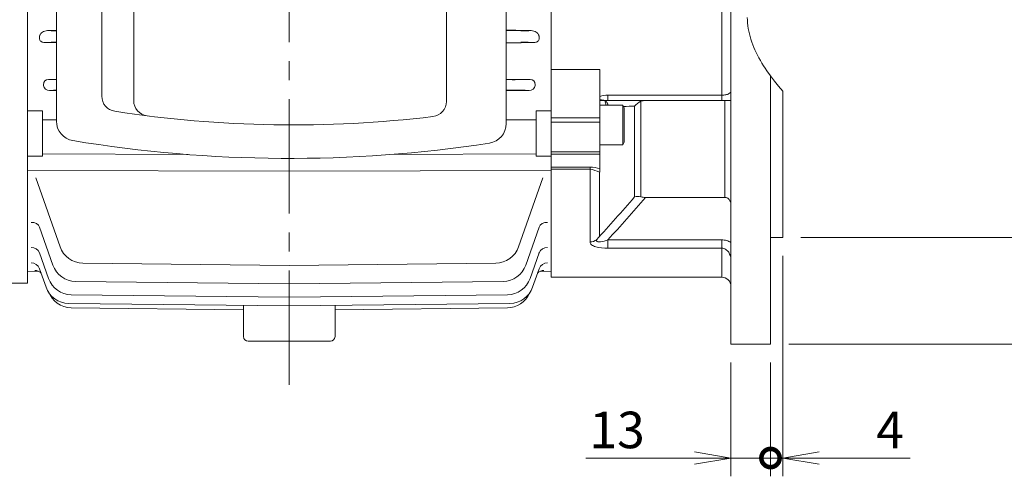
# Model space of a CAD drawing. Units: millimetres. Extents: x -142 to 1344, y -51 to 999.
# Drawn here: x 109 to 433, y 341 to 491 of the extents above; entities that cross this region are included whole.
import ezdxf

# ---------------------------------------------------------------- set-up
doc = ezdxf.new("R2010")
doc.units = ezdxf.units.MM
doc.header["$LTSCALE"] = 50
doc.linetypes.add('CENTER2', pattern=[1.125, 0.75, -0.125, 0.125, -0.125])
doc.linetypes.add('PHANTOM2', pattern=[1.25, 0.625, -0.125, 0.125, -0.125, 0.125, -0.125])
doc.layers.get('0').update_dxf_attribs({"linetype": 'CONTINUOUS', "lineweight": 30})
doc.layers.get('DEFPOINTS').update_dxf_attribs({"linetype": 'CONTINUOUS'})
for name, color, linetype, lineweight in [('CENTER LINE', 1, 'CENTER2', 9), ('CUTTING LINE', 6, 'PHANTOM2', 20), ('DIMENSION LINE', 2, 'CONTINUOUS', 13), ('OUTLINE', 3, 'CONTINUOUS', 20)]:
    doc.layers.add(name, color=color, linetype=linetype, lineweight=lineweight)
doc.styles.get("Standard").update_dxf_attribs({"font": 'romans.shx', "width": 0.8, "bigfont": 'whgtxt.shx'})
doc.dimstyles.new('STANDARD$0', dxfattribs={"dimscale": 0, "dimtxt": 2.5, "dimasz": 2.5, "dimexe": 1.25, "dimexo": 1.25, "dimgap": 0.671, "dimtad": 1, "dimdsep": 46, "dimtxsty": 'Standard', "dimblk": 'OPEN', "dimcen": 0, "dimclrd": 4, "dimclre": 4, "dimclrt": 7, "dimadec": 1, "dimazin": 2, "dimtfac": 1, "dimtmove": 0, "dimatfit": 3, "dimldrblk": 'OPEN', "dimfxl": 0, "dimtolj": 1, "dimtzin": 0, "dimlwd": -1, "dimlwe": -1, "dimarcsym": 0})

# ---------------------------------------------------------------- blocks, each defined once
blk = doc.blocks.new('_Open')
at = {"color": 0, "linetype": 'ByBlock', "lineweight": -2}
for p, q in [((-1, 0.167), (0, 0)), ((-1, -0.167), (0, 0)), ((0, 0), (-1, 0))]:
    blk.add_line(p, q, dxfattribs=at)
blk = doc.blocks.new('*D22')
at = {"layer": 'DEFPOINTS', "color": 0, "transparency": 16777216}
for p in [(359.79, 598.98), (359.79, 418.98), (462.08, 418.98)]:
    blk.add_point(p, dxfattribs=at)
at = {"layer": 'DIMENSION LINE', "color": 2, "transparency": 16777216}
for p, q in [((365.79, 598.98), (468.08, 598.98)), ((462.08, 586.98), (462.08, 430.98)), ((365.79, 418.98), (468.08, 418.98))]:
    blk.add_line(p, q, dxfattribs=at)
at = {"layer": 'DIMENSION LINE', "color": 2, "transparency": 16777216, "xscale": 12, "yscale": 12, "zscale": 12}
for p, rotation in [((462.08, 598.98), 90), ((462.08, 418.98), 270)]:
    blk.add_blockref('_Open', p, dxfattribs=dict(at, rotation=rotation))
at = {"layer": 'DIMENSION LINE', "color": 7, "transparency": 16777216, "insert": (449.06, 507.92), "char_height": 12, "attachment_point": 5, "rotation": 90, "bg_fill": 3, "box_fill_scale": 1.1, "bg_fill_color": 256, "bg_fill_true_color": 13158600, "bg_fill_transparency": 0}
blk.add_mtext('\\A1;%%C180 {\\H0.7x;\\S+0.014^ -0.011;}', dxfattribs=at)
blk = doc.blocks.new('*D23')
at = {"layer": 'DEFPOINTS', "color": 0, "transparency": 16777216}
for p in [(355.79, 633.98), (492.08, 633.98), (355.79, 383.98)]:
    blk.add_point(p, dxfattribs=at)
at = {"layer": 'DIMENSION LINE', "color": 2, "transparency": 16777216}
for p, q in [((361.79, 633.98), (498.08, 633.98)), ((492.08, 395.98), (492.08, 621.98)), ((361.79, 383.98), (498.08, 383.98))]:
    blk.add_line(p, q, dxfattribs=at)
at = {"layer": 'DIMENSION LINE', "color": 2, "transparency": 16777216, "xscale": 12, "yscale": 12, "zscale": 12}
for p, rotation in [((492.08, 633.98), 90), ((492.08, 383.98), 270)]:
    blk.add_blockref('_Open', p, dxfattribs=dict(at, rotation=rotation))
at = {"layer": 'DIMENSION LINE', "color": 7, "transparency": 16777216, "insert": (482.86, 508.79), "char_height": 12, "attachment_point": 5, "rotation": 90, "bg_fill": 3, "box_fill_scale": 1.1, "bg_fill_color": 256, "bg_fill_true_color": 13158600, "bg_fill_transparency": 0}
blk.add_mtext('\\A1;%%C250', dxfattribs=at)
blk = doc.blocks.new('_DotSmall')
at = {"color": 0, "linetype": 'ByBlock', "const_width": 0.5}
blk.add_lwpolyline([(-0.0625, 0, 1), (0.0625, 0, 1)], format="xyb", close=True, dxfattribs=at)
blk = doc.blocks.new('*D24')
at = {"layer": 'DEFPOINTS', "color": 0, "transparency": 16777216}
for p in [(359.79, 418.98), (355.79, 383.98), (359.79, 346.63)]:
    blk.add_point(p, dxfattribs=at)
at = {"layer": 'DIMENSION LINE', "color": 2, "transparency": 16777216}
for p, q in [((359.79, 412.98), (359.79, 340.63)), ((355.79, 377.98), (355.79, 340.63)), ((355.79, 346.63), (343.79, 346.63)), ((355.79, 346.63), (359.79, 346.63)), ((371.79, 346.63), (401.69, 346.63))]:
    blk.add_line(p, q, dxfattribs=at)
at = {"layer": 'DIMENSION LINE', "color": 2, "transparency": 16777216, "xscale": 12, "yscale": 12, "zscale": 12}
blk.add_blockref('_DotSmall', (355.79, 346.63), dxfattribs=at)
at = {"layer": 'DIMENSION LINE', "color": 2, "transparency": 16777216, "xscale": 12, "yscale": 12, "zscale": 12, "rotation": 180}
blk.add_blockref('_Open', (359.79, 346.63), dxfattribs=at)
at = {"layer": 'DIMENSION LINE', "color": 7, "transparency": 16777216, "insert": (395.04, 355.85), "char_height": 12, "attachment_point": 5, "bg_fill": 3, "box_fill_scale": 1.1, "bg_fill_color": 256, "bg_fill_true_color": 13158600, "bg_fill_transparency": 0}
blk.add_mtext('\\A1;4', dxfattribs=at)
blk = doc.blocks.new('*D25')
at = {"layer": 'DEFPOINTS', "color": 0, "transparency": 16777216}
for p in [(342.79, 383.98), (342.79, 346.63), (355.79, 343.99)]:
    blk.add_point(p, dxfattribs=at)
at = {"layer": 'DIMENSION LINE', "color": 2, "transparency": 16777216}
for p, q in [((342.79, 377.98), (342.79, 340.63)), ((355.79, 349.99), (355.79, 352.63)), ((330.79, 346.63), (295.1, 346.63)), ((355.79, 346.63), (342.79, 346.63)), ((355.79, 346.63), (367.79, 346.63))]:
    blk.add_line(p, q, dxfattribs=at)
at = {"layer": 'DIMENSION LINE', "color": 2, "transparency": 16777216, "xscale": 12, "yscale": 12, "zscale": 12, "rotation": 180}
blk.add_blockref('_DotSmall', (355.79, 346.63), dxfattribs=at)
at = {"layer": 'DIMENSION LINE', "color": 2, "transparency": 16777216, "xscale": 12, "yscale": 12, "zscale": 12}
blk.add_blockref('_Open', (342.79, 346.63), dxfattribs=at)
at = {"layer": 'DIMENSION LINE', "color": 7, "transparency": 16777216, "insert": (305.41, 355.85), "char_height": 12, "attachment_point": 5, "bg_fill": 3, "box_fill_scale": 1.1, "bg_fill_color": 256, "bg_fill_true_color": 13158600, "bg_fill_transparency": 0}
blk.add_mtext('\\A1;13', dxfattribs=at)

msp = doc.modelspace()

# ---------------------------------------------------------------- linework, layer by layer
at = {"layer": 'CENTER LINE'}
msp.add_line((197.787, 370.681), (197.787, 687.965), dxfattribs=at)
at = {"layer": 'OUTLINE'}
for p, q in [((111.787, 403.978), (111.787, 624.478)), ((283.787, 405.978), (283.787, 622.978)), ((283.787, 405.978), (283.787, 622.978)), ((283.787, 620.978), (283.787, 407.918)), ((121.299, 457.221), (121.299, 560.743)), ((268.997, 561.554), (268.997, 456.41)), ((121.299, 486.936), (118.341, 486.919)), ((118.341, 486.919), (119.534, 486.867)), ((268.997, 486.967), (277.233, 486.919)), ((277.233, 486.919), (276.04, 486.867)), ((119.534, 483.089), (117.51, 483.001)), ((117.51, 483.001), (121.299, 482.979)), ((278.064, 483.001), (268.997, 482.947)), ((276.04, 483.089), (278.064, 483.001)), ((117.102, 468.947), (117.081, 469.174)), ((121.299, 470.938), (118.754, 470.923)), ((118.754, 470.923), (120.369, 470.86)), ((268.997, 470.97), (276.82, 470.923)), ((276.82, 470.923), (275.205, 470.86)), ((278.472, 468.947), (278.494, 469.174)), ((120.356, 467.338), (119.078, 467.228)), ((121.299, 467.199), (119.078, 467.228)), ((268.997, 467.131), (276.496, 467.228)), ((275.218, 467.338), (276.496, 467.228)), ((116.787, 460.591), (111.787, 460.548)), ((116.787, 460.591), (116.787, 445.696)), ((278.787, 460.591), (278.787, 445.696)), ((278.787, 460.591), (283.787, 460.548)), ((121.299, 457.591), (116.787, 457.594)), ((268.997, 457.588), (278.787, 457.594)), ((164.53, 446.246), (116.787, 446.499)), ((230.832, 446.245), (278.787, 446.499)), ((116.787, 445.696), (111.787, 445.735)), ((278.787, 445.696), (283.787, 445.735)), ((111.787, 441.006), (197.787, 440.736)), ((283.787, 441.006), (197.787, 440.736)), ((114.581, 438.619), (122.516, 415.985)), ((280.993, 438.619), (273.058, 415.985)), ((115.78, 422.427), (120.155, 409.963)), ((279.794, 422.427), (275.419, 409.963)), ((115.771, 413.997), (118.728, 405.578)), ((279.804, 413.997), (276.846, 405.578)), ((129.97, 410.632), (197.787, 409.826)), ((265.604, 410.632), (197.787, 409.826)), ((111.787, 407.918), (115.427, 407.878)), ((115.768, 408.76), (117.894, 402.712)), ((279.806, 408.76), (277.68, 402.712)), ((280.143, 407.878), (283.787, 407.918)), ((127.612, 404.614), (197.787, 403.808)), ((267.962, 404.614), (197.787, 403.808)), ((111.787, 403.978), (46.93, 403.978)), ((126.187, 400.23), (197.787, 399.428)), ((269.388, 400.23), (197.787, 399.428)), ((125.353, 397.366), (197.787, 396.567)), ((126.174, 395.937), (182.787, 395.318)), ((182.787, 386.478), (182.787, 396.733)), ((270.221, 397.366), (197.787, 396.567)), ((212.787, 386.478), (212.787, 396.733)), ((269.4, 395.937), (212.787, 395.318)), ((211.287, 384.978), (184.287, 384.978))]:
    msp.add_line(p, q, dxfattribs=at)
at = {"layer": 'OUTLINE', "color": 3}
for p, q in [((146.678, 463.932), (146.678, 554.025)), ((249.381, 463.694), (249.381, 554.27)), ((136.199, 465.395), (136.199, 552.562)), ((339.787, 465.718), (339.787, 552.238)), ((283.787, 441.006), (283.787, 478.198)), ((299.787, 474.193), (283.787, 474.193)), ((299.787, 458.34), (299.787, 474.193)), ((302.405, 465.718), (339.787, 465.718)), ((302.405, 465.718), (302.405, 463.978)), ((339.787, 465.718), (339.787, 463.978)), ((299.787, 462.478), (307.287, 462.478)), ((339.787, 463.978), (302.405, 463.978)), ((307.287, 462.478), (307.287, 449.478)), ((307.287, 462.478), (307.787, 461.612)), ((313.239, 463.723), (313.239, 432.343)), ((342.787, 463.978), (339.787, 463.978)), ((340.787, 432.193), (340.787, 463.978)), ((307.787, 461.612), (307.787, 450.344)), ((311.135, 432.316), (311.135, 462.094)), ((283.787, 458.34), (299.787, 458.34)), ((299.787, 456.909), (283.787, 456.909)), ((299.787, 458.34), (299.787, 456.909)), ((299.787, 447.185), (299.787, 456.909)), ((299.787, 449.478), (307.287, 449.478)), ((307.287, 449.478), (307.787, 450.344)), ((283.787, 447.185), (299.787, 447.185)), ((299.787, 446.338), (283.787, 446.338)), ((299.787, 447.185), (299.787, 446.338)), ((299.787, 446.338), (299.787, 441.846)), ((283.787, 442.09), (296.558, 442.09)), ((296.558, 441.469), (283.787, 441.469)), ((296.558, 442.09), (296.558, 441.469)), ((296.558, 417.539), (296.558, 441.469)), ((299.663, 440.44), (299.663, 419.409)), ((299.787, 441.846), (299.787, 440.469)), ((314.709, 432.193), (340.787, 432.193)), ((302.405, 418.226), (339.787, 418.226)), ((302.405, 415.503), (302.405, 418.226)), ((339.787, 415.503), (339.787, 418.226)), ((339.787, 415.503), (302.405, 415.503)), ((339.787, 405.978), (339.787, 415.503)), ((283.787, 405.978), (339.787, 405.978))]:
    msp.add_line(p, q, dxfattribs=at)
for centre, radius, start, end in [((302.324, 456.971), 8.747, 89.47012, 106.85783), ((141.199, 465.395), 5, 180, 261.70477), ((151.678, 463.932), 5, 180, 262.85159), ((244.381, 463.694), 5, 276.49988, 0), ((300.089, 444.094), 19.893, 89.98772, 90.86975), ((300.089, 444.094), 19.893, 86.02643, 89.98772), ((301.467, 464.945), 1.005, 270.03767, 276.26163), ((308.695, 464.734), 7.271, 186.2688, 198.07292), ((302.389, 453.758), 10.22, 89.91491, 94.56221), ((315.243, 458.961), 5.166, 112.82266, 142.67553), ((314.643, 459.998), 3.98, 89.05322, 110.64696), ((198.999, 841.248), 385.271, 261.26321, 276.84945), ((258.238, 4909.272), 4447.493, 270.635068, 270.681474), ((296.593, 432.089), 10.001, 71.37212, 90.19644), ((294.337, 429.568), 12.106, 63.90077, 79.42658), ((300.857, 435.647), 4.939, 102.51398, 103.99527), ((-440.021, 1088.373), 997.319, 317.788491, 318.866188), ((312.233, 428.652), 3.825, 74.74887, 106.68531), ((314.632, 438.706), 6.514, 257.65864, 270.67696)]:
    msp.add_arc(centre, radius, start, end, dxfattribs=at)
at = {"layer": 'OUTLINE'}
for centre, radius, start, end in [((127.792, 457.221), 6.492, 180, 260.64129), ((262.505, 456.41), 6.492, 278.67293, 0), ((197.689, 879.152), 434.174, 260.59457, 278.71622), ((130.065, 418.632), 8, 199.31857, 269.31857), ((265.509, 418.632), 8, 270.68143, 340.68143), ((127.704, 412.613), 8, 199.34211, 269.34211), ((267.87, 412.613), 8, 270.65789, 340.65789), ((126.276, 408.23), 8, 199.35824, 269.35824), ((269.298, 408.23), 8, 270.64176, 340.64176), ((125.441, 405.366), 8, 199.36836, 269.36836), ((126.261, 403.937), 8, 199.37323, 269.37324), ((270.133, 405.366), 8, 270.63164, 340.63164), ((269.313, 403.937), 8, 270.62677, 336.05875), ((184.287, 386.478), 1.5, 180, 270), ((211.287, 386.478), 1.5, 270, 0)]:
    msp.add_arc(centre, radius, start, end, dxfattribs=at)
for centre, major_axis, ratio, start_param, end_param in [((125.431, 486.939), (-6.25, -0.038), 0.0174534, 0.3379349, 0.8485306), ((270.143, 486.939), (6.25, -0.038), 0.0174534, 5.3458274, 8.0385855), ((125.431, 483.017), (-6.25, 0.038), 0.0174534, 5.4346547, 5.9452504), ((270.143, 483.017), (6.25, 0.038), 0.0174534, -1.7554002, 0.9373579), ((118.94, 469.166), (1.681, -0.909), 0.8942265, 2.1209795, 3.6808062), ((118.959, 468.965), (1.733, -0.763), 0.8999427, 3.6069333, 5.1536458), ((126.265, 470.929), (-6.25, -0.038), 0.0157077, 0.337769, 0.6524194), ((269.309, 470.929), (6.25, -0.038), 0.0157077, 4.6625646, 5.9454163), ((276.615, 468.965), (-1.733, -0.763), 0.8999427, 1.1295395, 2.676252), ((276.634, 469.166), (-1.681, -0.909), 0.8942265, 2.6023791, 4.1622058), ((126.253, 467.188), (-6.25, 0.083), 0.0349146, 5.6278413, 5.9457843), ((269.321, 467.188), (6.25, 0.083), 0.0349146, 0.337401, 1.6222588), ((112.95, 421.433), (2.831, 0.994), 0.8252303, 0, 1.2777161), ((282.624, 421.433), (-2.831, 0.994), 0.8252303, 5.0054692, 6.2831853), ((112.94, 413.002), (2.83, 0.994), 0.9131718, 0, 1.2493105), ((282.562, 412.797), (2.83, -0.994), 0.9153342, 3.0834246, 3.1415927), ((282.634, 413.002), (-2.83, 0.994), 0.9131718, 5.0338749, 6.2831853), ((112.938, 407.766), (-2.83, -0.995), 0.9690424, 3.1415927, 4.3731006), ((282.636, 407.766), (2.83, -0.995), 0.9690424, 1.9100847, 3.1415927), ((114.15, 405.22), (2.83, 0.995), 0.9964312, 0.4503261, 1.2228541), ((112.938, 407.766), (2.83, 0.995), 0.9690424, 0, 0.0253087), ((112.976, 407.656), (2.83, 0.995), 0.9702208, 0, 0.0237924), ((281.424, 405.22), (-2.83, 0.995), 0.9964312, 5.0603312, 5.8328592)]:
    msp.add_ellipse(centre, major_axis=major_axis, ratio=ratio, start_param=start_param, end_param=end_param, dxfattribs=at)
at = {"layer": 'OUTLINE', "color": 3}
msp.add_ellipse((296.558, 420.203), major_axis=(3, 0), ratio=0.887755, start_param=4.712389, end_param=5.4898662, dxfattribs=at)
at = {"layer": 'OUTLINE'}
for points in [[(115.807, 485.208), (115.788, 484.977), (115.768, 484.747)], [(279.767, 485.208), (279.787, 484.977), (279.806, 484.747)]]:
    msp.add_open_spline(points, degree=2, dxfattribs=at)
for points, knots in [([(118.341, 486.919), (118.05, 486.919), (117.767, 486.876), (117.235, 486.72), (116.982, 486.607), (116.528, 486.315), (116.323, 486.137), (116.075, 485.822), (116.002, 485.709), (115.883, 485.47), (115.836, 485.343), (115.807, 485.208)], [0, 0, 0, 0, 0.25, 0.25, 0.5, 0.5, 0.75, 0.75, 0.875, 0.875, 1, 1, 1, 1]), ([(277.233, 486.919), (277.524, 486.919), (277.807, 486.876), (278.339, 486.72), (278.592, 486.607), (279.046, 486.315), (279.251, 486.137), (279.499, 485.822), (279.572, 485.709), (279.691, 485.47), (279.738, 485.343), (279.767, 485.208)], [0, 0, 0, 0, 0.25, 0.25, 0.5, 0.5, 0.75, 0.75, 0.875, 0.875, 1, 1, 1, 1]), ([(115.768, 484.747), (115.743, 484.642), (115.729, 484.534), (115.727, 484.314), (115.739, 484.2), (115.796, 483.976), (115.842, 483.863), (115.968, 483.651), (116.047, 483.554), (116.235, 483.38), (116.342, 483.305), (116.565, 483.184), (116.683, 483.137), (117.041, 483.028), (117.278, 483.001), (117.51, 483.001)], [0, 0, 0, 0, 0.125, 0.125, 0.25, 0.25, 0.375, 0.375, 0.5, 0.5, 0.625, 0.625, 0.75, 0.75, 1, 1, 1, 1]), ([(279.806, 484.747), (279.831, 484.642), (279.845, 484.534), (279.847, 484.314), (279.835, 484.2), (279.778, 483.976), (279.733, 483.863), (279.606, 483.651), (279.527, 483.554), (279.339, 483.38), (279.232, 483.305), (279.009, 483.184), (278.891, 483.137), (278.533, 483.028), (278.297, 483.001), (278.064, 483.001)], [0, 0, 0, 0, 0.125, 0.125, 0.25, 0.25, 0.375, 0.375, 0.5, 0.5, 0.625, 0.625, 0.75, 0.75, 1, 1, 1, 1])]:
    msp.add_open_spline(points, degree=3, knots=knots, dxfattribs=at)
at = {"layer": 'OUTLINE', "color": 3}
for points, knots in [([(339.787, 465.718), (340.256, 465.718), (340.709, 465.769), (341.481, 465.933), (341.798, 466.044), (342.553, 466.415), (342.787, 466.699), (342.787, 466.978)], [0, 0, 0, 0, 0.25, 0.25, 0.5, 0.5, 1, 1, 1, 1]), ([(299.787, 464.247), (300.124, 464.188), (300.445, 464.135), (300.927, 464.062), (301.101, 464.037), (301.335, 464.002), (301.408, 463.99), (301.527, 463.968), (301.573, 463.956), (301.576, 463.946)], [0.06752735, 0.06752735, 0.06752735, 0.06752735, 0.5, 0.5, 0.75, 0.75, 0.875, 0.875, 1, 1, 1, 1]), ([(301.576, 463.946), (301.711, 463.87), (301.851, 463.663), (302.092, 463.247), (302.144, 463.155), (302.254, 462.96), (302.313, 462.855), (302.424, 462.659), (302.475, 462.57), (302.529, 462.478)], [0, 0, 0, 0, 0.5, 0.5, 0.625, 0.625, 0.75, 0.75, 0.84538936, 0.84538936, 0.84538936, 0.84538936]), ([(342.787, 429.883), (342.787, 430.169), (342.742, 430.445), (342.608, 430.846), (342.551, 430.979), (342.418, 431.226), (342.34, 431.344), (342.164, 431.563), (342.063, 431.667), (341.846, 431.847), (341.73, 431.925), (341.479, 432.056), (341.344, 432.107), (341.07, 432.175), (340.931, 432.193), (340.787, 432.193)], [0, 0, 0, 0, 0.25, 0.25, 0.375, 0.375, 0.5, 0.5, 0.625, 0.625, 0.75, 0.75, 0.875, 0.875, 1, 1, 1, 1]), ([(296.558, 417.539), (296.558, 417.216), (296.719, 416.902), (297.372, 416.361), (297.862, 416.134), (299.598, 415.624), (301.007, 415.503), (302.405, 415.503)], [0, 0, 0, 0, 0.25, 0.25, 0.5, 0.5, 1, 1, 1, 1]), ([(302.405, 418.226), (301.603, 417.95), (300.78, 417.707), (299.585, 417.567), (299.185, 417.561), (298.644, 417.791), (298.578, 418.041), (298.663, 418.305)], [0, 0, 0, 0, 0.5, 0.5, 0.75, 0.75, 1, 1, 1, 1])]:
    msp.add_open_spline(points, degree=3, knots=knots, dxfattribs=at)
msp.add_open_spline([(314.709, 432.193), (310.659, 427.492), (306.55, 422.842), (302.405, 418.226)], degree=3, dxfattribs=at)

# ---------------------------------------------------------------- dimensions: what is measured, and where the dimension line sits
at = {"layer": 'DIMENSION LINE'}
dim = msp.add_linear_dim(base=(462.084, 418.976), p1=(359.787, 598.976), p2=(359.787, 418.976), angle=90, text='%%C<> {\\H0.7x;\\S+0.014^ -0.011;}', dimstyle='STANDARD$0', override={"dimscale": 4.8, "dimclrd": 2, "dimclre": 2, "dimtfac": 0.55, "dimtdec": 3, "dimtmove": 0}, dxfattribs=at)
dim.commit()
dim.dimension.update_dxf_attribs({"geometry": '*D22', "text_midpoint": (462.084, 507.921), "dimtype": 160})

# ---------------------------------------------------------------- next in the draw order: dimensions: what is measured, and where the dimension line sits
dim = msp.add_linear_dim(base=(492.084, 633.976), p1=(355.787, 383.976), p2=(355.787, 633.976), angle=90, text='%%C<>', dimstyle='STANDARD$0', override={"dimscale": 4.8, "dimclrd": 2, "dimclre": 2, "dimtfac": 0.55, "dimtdec": 3, "dimtmove": 0}, dxfattribs=at)
dim.commit()
dim.dimension.update_dxf_attribs({"geometry": '*D23', "text_midpoint": (492.084, 508.788), "dimtype": 160})

# ---------------------------------------------------------------- next in the draw order: linework, layer by layer
at = {"layer": 'CUTTING LINE'}
msp.add_open_spline([(359.786, 549.985), (352.761, 541.509), (344.956, 528.846), (353.822, 509.46), (344.245, 489.424), (352.239, 475.871), (359.786, 467.042)], degree=3, knots=[9.8920028, 9.8920028, 9.8920028, 9.8920028, 39.5556314, 53.2213027, 68.5944614, 100.0672802, 100.0672802, 100.0672802, 100.0672802], dxfattribs=at)

# ---------------------------------------------------------------- next in the draw order: dimensions: what is measured, and where the dimension line sits
at = {"layer": 'DIMENSION LINE'}
dim = msp.add_linear_dim(base=(359.787, 346.631), p1=(355.787, 383.978), p2=(359.787, 418.978), dimstyle='STANDARD$0', override={"dimscale": 4.8, "dimblk1": 'DotSmall', "dimblk2": 'Open', "dimsah": 1, "dimclrd": 2, "dimclre": 2, "dimtfac": 0.55, "dimtdec": 3}, dxfattribs=at)
dim.commit()
dim.dimension.update_dxf_attribs({"geometry": '*D24', "text_midpoint": (395.037, 346.631), "dimtype": 160})

# ---------------------------------------------------------------- next in the draw order: linework, layer by layer
at = {"layer": 'OUTLINE'}
msp.add_line((359.787, 418.978), (359.786, 467.042), dxfattribs=at)
at = {"layer": 'OUTLINE', "color": 3}
msp.add_line((355.787, 418.978), (359.787, 418.978), dxfattribs=at)
msp.add_arc((339.787, 402.978), 3, 0, 90, dxfattribs=at)
for points in [[(339.787, 418.226), (340.32, 418.226), (340.839, 418.149), (341.598, 417.924), (341.849, 417.83), (342.33, 417.61), (342.562, 417.483), (342.787, 417.341)], [(342.787, 411.654), (342.787, 412.542), (342.551, 413.421), (341.802, 414.533), (341.484, 414.866), (340.71, 415.355), (340.256, 415.503), (339.787, 415.503)]]:
    msp.add_open_spline(points, degree=3, knots=[0, 0, 0, 0, 0.5, 0.5, 0.75, 0.75, 1, 1, 1, 1], dxfattribs=at)

# ---------------------------------------------------------------- next in the draw order: dimensions: what is measured, and where the dimension line sits
at = {"layer": 'DIMENSION LINE'}
dim = msp.add_linear_dim(base=(342.787, 346.631), p1=(355.787, 343.986), p2=(342.787, 383.978), dimstyle='STANDARD$0', override={"dimscale": 4.8, "dimblk1": 'DotSmall', "dimblk2": 'Open', "dimsah": 1, "dimclrd": 2, "dimclre": 2, "dimtfac": 0.55, "dimtdec": 3}, dxfattribs=at)
dim.commit()
dim.dimension.update_dxf_attribs({"geometry": '*D25', "text_midpoint": (305.406, 346.631), "dimtype": 160})

# ---------------------------------------------------------------- next in the draw order: linework, layer by layer
at = {"layer": 'OUTLINE', "color": 3}
for p, q in [((342.787, 383.978), (342.787, 633.978)), ((355.787, 383.978), (355.787, 472.061)), ((342.787, 383.978), (355.787, 383.978))]:
    msp.add_line(p, q, dxfattribs=at)

doc.saveas('drawing.dxf')
